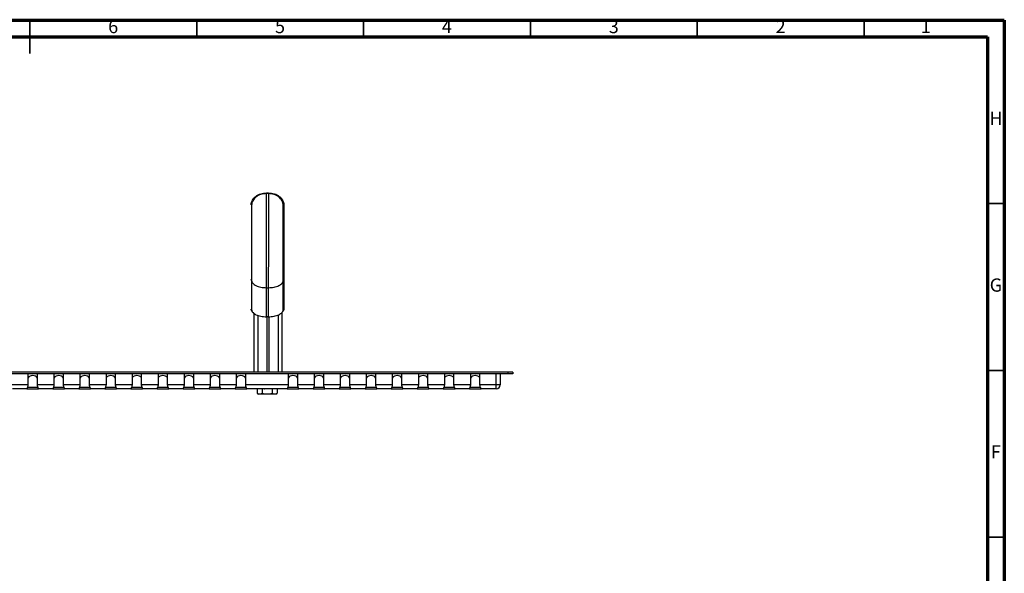
# Model space of a CAD drawing. Units: millimetres. Extents: x 5 to 589, y 5 to 415.
# Drawn here: x 294 to 589, y 249 to 415 of the extents above; entities that cross this region are included whole.
import ezdxf

# ---------------------------------------------------------------- set-up
doc = ezdxf.new("R2010")
doc.units = ezdxf.units.MM
doc.styles.add('SLDTEXTSTYLE0', font='TXT', dxfattribs={"width": 0.75})

msp = doc.modelspace()

# ---------------------------------------------------------------- linework, layer by layer
at = {"color": 7, "linetype": 'Continuous', "lineweight": 70}
for p, q in [((5, 415), (589, 415)), ((589, 415), (589, 5)), ((10, 410), (584, 410)), ((584, 410), (584, 10))]:
    msp.add_line(p, q, dxfattribs=at)
at = {"color": 7, "linetype": 'Continuous', "lineweight": 35}
for p, q in [((297, 415.001), (297, 404.999)), ((297, 410), (297, 415)), ((347, 410), (347, 415)), ((397, 410), (397, 415)), ((447, 410), (447, 415)), ((497, 410), (497, 415)), ((547, 410), (547, 415)), ((584, 360), (589, 360)), ((584, 310), (589, 310)), ((584, 260), (589, 260))]:
    msp.add_line(p, q, dxfattribs=at)
at = {"color": 7, "linetype": 'Continuous', "lineweight": 25}
for p, q in [((368.4523, 362.9811), (367.8968, 362.9811)), ((367.9184, 363.1949), (368.4934, 363.1949)), ((372.8962, 359.6291), (373.0931, 359.6291)), ((363.3179, 337.0393), (363.3179, 337.2595)), ((363.4521, 336.927), (363.4519, 328.2068)), ((372.8953, 328.2066), (372.8956, 336.9267)), ((373.0924, 337.2592), (373.0922, 328.345)), ((367.8958, 326.0532), (367.896, 334.7733)), ((367.896, 334.7733), (368.4515, 334.7733)), ((368.4515, 334.7733), (368.4513, 326.0532)), ((363.3177, 328.3453), (363.4962, 328.3453)), ((373.0922, 328.345), (372.851, 328.345)), ((364.1271, 327.1383), (364.1266, 309.4513)), ((368.4513, 326.0532), (367.8958, 326.0532)), ((372.6266, 309.4513), (372.6271, 327.4945)), ((440.1919, 309.4513), (170.6919, 309.4513)), ((440.1919, 308.9513), (170.6919, 308.9513)), ((296.4057, 308.9513), (296.4057, 305.7013)), ((299.278, 305.7013), (299.278, 308.9513)), ((304.2057, 308.9513), (304.2057, 305.7013)), ((307.078, 305.7013), (307.078, 308.9513)), ((312.0057, 308.9513), (312.0057, 305.7013)), ((314.878, 305.7013), (314.878, 308.9513)), ((319.8057, 308.9513), (319.8057, 305.7013)), ((322.678, 305.7013), (322.678, 308.9513)), ((327.6057, 308.9513), (327.6057, 305.7013)), ((330.478, 305.7013), (330.478, 308.9513)), ((335.4057, 308.9513), (335.4057, 305.7013)), ((338.278, 305.7013), (338.278, 308.9513)), ((343.2057, 308.9513), (343.2057, 305.7013)), ((346.078, 305.7013), (346.078, 308.9513)), ((351.0057, 308.9513), (351.0057, 305.7013)), ((353.878, 305.7013), (353.878, 308.9513)), ((358.8057, 308.9513), (358.8057, 305.7013)), ((361.678, 305.7013), (361.678, 308.9513)), ((374.4057, 308.9513), (374.4057, 305.7013)), ((377.278, 305.7013), (377.278, 308.9513)), ((382.2057, 308.9513), (382.2057, 305.7013)), ((385.078, 305.7013), (385.078, 308.9513)), ((390.0057, 308.9513), (390.0057, 305.7013)), ((392.878, 305.7013), (392.878, 308.9513)), ((397.8057, 308.9513), (397.8057, 305.7013)), ((400.678, 305.7013), (400.678, 308.9513)), ((405.6057, 308.9513), (405.6057, 305.7013)), ((408.478, 305.7013), (408.478, 308.9513)), ((413.4057, 308.9513), (413.4057, 305.7013)), ((416.278, 305.7013), (416.278, 308.9513)), ((421.2057, 308.9513), (421.2057, 305.7013)), ((424.078, 305.7013), (424.078, 308.9513)), ((429.0057, 308.9513), (429.0057, 305.7013)), ((431.878, 305.7013), (431.878, 308.9513)), ((436.6919, 305.7013), (436.6919, 308.9513)), ((437.9419, 308.9513), (437.9419, 305.7013)), ((440.1919, 309.4513), (440.1919, 308.9513)), ((441.6919, 309.4513), (440.1919, 309.4513)), ((441.6919, 308.9513), (440.1919, 308.9513)), ((441.6919, 309.4513), (441.6919, 308.9513)), ((296.4057, 305.7013), (291.478, 305.7013)), ((296.0919, 304.4513), (291.7919, 304.4513)), ((296.0919, 304.4766), (296.0919, 304.4513)), ((296.0919, 304.4513), (299.5919, 304.4513)), ((296.2496, 304.9513), (299.4458, 304.9513)), ((304.2057, 305.7013), (299.278, 305.7013)), ((299.5919, 304.4513), (299.5919, 304.4766)), ((303.8919, 304.4513), (299.5919, 304.4513)), ((303.8919, 304.4766), (303.8919, 304.4513)), ((303.8919, 304.4513), (307.3919, 304.4513)), ((304.0496, 304.9513), (307.2458, 304.9513)), ((312.0057, 305.7013), (307.078, 305.7013)), ((307.3919, 304.4513), (307.3919, 304.4766)), ((311.6919, 304.4513), (307.3919, 304.4513)), ((311.6919, 304.4766), (311.6919, 304.4513)), ((311.6919, 304.4513), (315.1919, 304.4513)), ((311.8496, 304.9513), (315.0458, 304.9513)), ((319.8057, 305.7013), (314.878, 305.7013)), ((315.1919, 304.4513), (315.1919, 304.4766)), ((319.4919, 304.4513), (315.1919, 304.4513)), ((319.4919, 304.4766), (319.4919, 304.4513)), ((319.4919, 304.4513), (322.9919, 304.4513)), ((319.6496, 304.9513), (322.8458, 304.9513)), ((327.6057, 305.7013), (322.678, 305.7013)), ((322.9919, 304.4513), (322.9919, 304.4766)), ((327.2919, 304.4513), (322.9919, 304.4513)), ((327.2919, 304.4766), (327.2919, 304.4513)), ((327.2919, 304.4513), (330.7919, 304.4513)), ((327.4496, 304.9513), (330.6458, 304.9513)), ((335.4057, 305.7013), (330.478, 305.7013)), ((330.7919, 304.4513), (330.7919, 304.4766)), ((335.0919, 304.4513), (330.7919, 304.4513)), ((335.0919, 304.4766), (335.0919, 304.4513)), ((335.0919, 304.4513), (338.5919, 304.4513)), ((335.2496, 304.9513), (338.4458, 304.9513)), ((343.2057, 305.7013), (338.278, 305.7013)), ((338.5919, 304.4513), (338.5919, 304.4766)), ((342.8919, 304.4513), (338.5919, 304.4513)), ((342.8919, 304.4766), (342.8919, 304.4513)), ((342.8919, 304.4513), (346.3919, 304.4513)), ((343.0496, 304.9513), (346.2458, 304.9513)), ((351.0057, 305.7013), (346.078, 305.7013)), ((346.3919, 304.4513), (346.3919, 304.4766)), ((350.6919, 304.4513), (346.3919, 304.4513)), ((350.6919, 304.4766), (350.6919, 304.4513)), ((350.6919, 304.4513), (354.1919, 304.4513)), ((350.8496, 304.9513), (354.0458, 304.9513)), ((358.8057, 305.7013), (353.878, 305.7013)), ((354.1919, 304.4513), (354.1919, 304.4766)), ((358.4919, 304.4513), (354.1919, 304.4513)), ((358.4919, 304.4766), (358.4919, 304.4513)), ((358.4919, 304.4513), (361.9919, 304.4513)), ((358.6496, 304.9513), (361.8458, 304.9513)), ((374.4057, 305.7013), (361.678, 305.7013)), ((361.9919, 304.4513), (361.9919, 304.4766)), ((374.0919, 304.4513), (361.9919, 304.4513)), ((365.114, 304.4183), (365.114, 303.1619)), ((366.614, 304.4182), (365.114, 304.4183)), ((366.614, 304.4182), (366.614, 303.1619)), ((369.614, 304.4182), (366.614, 304.4182)), ((367.21, 304.4513), (367.2667, 304.4182)), ((368.8589, 304.4182), (368.8028, 304.4513)), ((369.614, 304.4182), (369.614, 303.1618)), ((371.114, 304.4181), (369.614, 304.4182)), ((371.114, 304.4181), (371.114, 303.1618)), ((374.0919, 304.4766), (374.0919, 304.4513)), ((374.0919, 304.4513), (377.5919, 304.4513)), ((374.2496, 304.9513), (377.4458, 304.9513)), ((382.2057, 305.7013), (377.278, 305.7013)), ((377.5919, 304.4513), (377.5919, 304.4766)), ((381.8919, 304.4513), (377.5919, 304.4513)), ((381.8919, 304.4766), (381.8919, 304.4513)), ((381.8919, 304.4513), (385.3919, 304.4513)), ((382.0496, 304.9513), (385.2458, 304.9513)), ((390.0057, 305.7013), (385.078, 305.7013)), ((385.3919, 304.4513), (385.3919, 304.4766)), ((389.6919, 304.4513), (385.3919, 304.4513)), ((389.6919, 304.4766), (389.6919, 304.4513)), ((389.6919, 304.4513), (393.1919, 304.4513)), ((389.8496, 304.9513), (393.0458, 304.9513)), ((397.8057, 305.7013), (392.878, 305.7013)), ((393.1919, 304.4513), (393.1919, 304.4766)), ((397.4919, 304.4513), (393.1919, 304.4513)), ((397.4919, 304.4766), (397.4919, 304.4513)), ((397.4919, 304.4513), (400.9919, 304.4513)), ((397.6496, 304.9513), (400.8458, 304.9513)), ((405.6057, 305.7013), (400.678, 305.7013)), ((400.9919, 304.4513), (400.9919, 304.4766)), ((405.2919, 304.4513), (400.9919, 304.4513)), ((405.2919, 304.4766), (405.2919, 304.4513)), ((405.2919, 304.4513), (408.7919, 304.4513)), ((405.4496, 304.9513), (408.6458, 304.9513)), ((413.4057, 305.7013), (408.478, 305.7013)), ((408.7919, 304.4513), (408.7919, 304.4766)), ((413.0919, 304.4513), (408.7919, 304.4513)), ((413.0919, 304.4766), (413.0919, 304.4513)), ((413.0919, 304.4513), (416.5919, 304.4513)), ((413.2496, 304.9513), (416.4458, 304.9513)), ((421.2057, 305.7013), (416.278, 305.7013)), ((416.5919, 304.4513), (416.5919, 304.4766)), ((420.8919, 304.4513), (416.5919, 304.4513)), ((420.8919, 304.4766), (420.8919, 304.4513)), ((420.8919, 304.4513), (424.3919, 304.4513)), ((421.0496, 304.9513), (424.2458, 304.9513)), ((429.0057, 305.7013), (424.078, 305.7013)), ((424.3919, 304.4513), (424.3919, 304.4766)), ((428.6919, 304.4513), (424.3919, 304.4513)), ((428.6919, 304.4766), (428.6919, 304.4513)), ((428.6919, 304.4513), (432.1919, 304.4513)), ((428.8513, 304.9513), (432.0451, 304.9513)), ((436.6919, 305.7013), (431.878, 305.7013)), ((432.1919, 304.4513), (432.1919, 304.4766)), ((436.6919, 304.4513), (432.1919, 304.4513)), ((437.9419, 305.7013), (436.6919, 305.7013)), ((436.6919, 304.4513), (436.6919, 305.7013)), ((365.114, 303.1619), (365.536, 302.9183)), ((368.114, 302.9182), (365.536, 302.9183)), ((368.114, 302.9182), (368.114, 302.9298)), ((370.6919, 302.9181), (368.114, 302.9182)), ((370.6919, 302.9181), (371.114, 303.1618))]:
    msp.add_line(p, q, dxfattribs=at)
at = {"color": 8, "linetype": 'Continuous', "lineweight": 25}
for p, q in [((373.0924, 337.2592), (372.8956, 337.2592)), ((365.2987, 326.5075), (365.2982, 309.4513)), ((368.1266, 309.4513), (368.1271, 326.0532)), ((368.6271, 326.0701), (368.6266, 309.4513)), ((371.455, 309.4513), (371.4555, 326.6391))]:
    msp.add_line(p, q, dxfattribs=at)
at = {"color": 7, "linetype": 'Continuous', "lineweight": 25}
for centre, radius, start, end in [((297.8419, 306.7013), 1.75, 34.849905, 145.150095), ((305.6419, 306.7013), 1.75, 34.849905, 145.150095), ((313.4419, 306.7013), 1.75, 34.849905, 145.150095), ((321.2419, 306.7013), 1.75, 34.849905, 145.150095), ((329.0419, 306.7013), 1.75, 34.849905, 145.150095), ((336.8419, 306.7013), 1.75, 34.849905, 145.150095), ((344.6419, 306.7013), 1.75, 34.849905, 145.150095), ((352.4419, 306.7013), 1.75, 34.849905, 145.150095), ((360.2419, 306.7013), 1.75, 34.849905, 145.150095), ((375.8419, 306.7013), 1.75, 34.849905, 145.150095), ((383.6419, 306.7013), 1.75, 34.849905, 145.150095), ((391.4419, 306.7013), 1.75, 34.849905, 145.150095), ((399.2419, 306.7013), 1.75, 34.849905, 145.150095), ((407.0419, 306.7013), 1.75, 34.849905, 145.150095), ((414.8419, 306.7013), 1.75, 34.849905, 145.150095), ((422.6419, 306.7013), 1.75, 34.849905, 145.150095), ((430.4419, 306.7013), 1.75, 34.849905, 145.150095), ((436.6919, 305.7013), 1.25, 270, 0)]:
    msp.add_arc(centre, radius, start, end, dxfattribs=at)
for points, knots in [([(363.3186, 359.6294), (363.3358, 359.8632), (363.3705, 360.3329), (363.6464, 361.0082), (364.0741, 361.63), (364.8506, 362.3564), (366.1385, 363.0407), (367.3195, 363.143), (367.9184, 363.1949)], [0, 0, 0, 0, 0.1181811, 0.23748452, 0.35883443, 0.48280729, 0.73770376, 1, 1, 1, 1]), ([(367.8968, 362.9811), (367.3177, 362.9301), (366.1728, 362.8293), (364.9298, 362.1583), (364.1817, 361.449), (363.7689, 360.8408), (363.5028, 360.1806), (363.4694, 359.7217), (363.4528, 359.4932)], [0, 0, 0, 0, 0.25983892, 0.51365777, 0.63787097, 0.75997339, 0.8804353, 1, 1, 1, 1]), ([(367.896, 334.7733), (367.8961, 335.3542), (367.8961, 336.5163), (367.8961, 338.3739), (367.8962, 340.2933), (367.8963, 342.4846), (367.8963, 344.941), (367.8964, 347.6285), (367.8965, 350.2799), (367.8966, 352.8498), (367.8966, 355.2938), (367.8967, 357.5724), (367.8967, 359.6392), (367.8968, 361.4862), (367.8968, 362.4826), (367.8968, 362.9811)], [0, 0, 0, 0, 0.06119191, 0.12243492, 0.18377928, 0.24527033, 0.32752676, 0.41018509, 0.49329061, 0.57685632, 0.66086338, 0.74526517, 0.82998754, 0.91493486, 1, 1, 1, 1]), ([(368.4523, 362.9811), (368.4523, 362.4826), (368.4523, 361.4862), (368.4522, 359.6392), (368.4522, 357.5723), (368.4521, 355.2938), (368.4521, 352.8498), (368.452, 350.2799), (368.4519, 347.6285), (368.4518, 344.9409), (368.4518, 342.4846), (368.4517, 340.2932), (368.4516, 338.3739), (368.4516, 336.5163), (368.4515, 335.3542), (368.4515, 334.7733)], [0, 0, 0, 0, 0.08506546, 0.17001312, 0.25473579, 0.33913771, 0.42314478, 0.50671049, 0.58981601, 0.67247433, 0.7547306, 0.81622141, 0.87756554, 0.93880828, 1, 1, 1, 1]), ([(372.8962, 359.4929), (372.8796, 359.7215), (372.8462, 360.1804), (372.5802, 360.8406), (372.1674, 361.4488), (371.4193, 362.1581), (370.1764, 362.8291), (369.0315, 362.93), (368.4523, 362.9811)], [0, 0, 0, 0, 0.1195647, 0.24002661, 0.36212903, 0.48634223, 0.74016108, 1, 1, 1, 1]), ([(368.4934, 363.1949), (369.0923, 363.143), (370.2733, 363.0406), (371.5612, 362.3562), (372.3376, 361.6298), (372.7653, 361.0079), (373.0412, 360.3326), (373.0758, 359.8629), (373.0931, 359.6291)], [0, 0, 0, 0, 0.26229624, 0.51719271, 0.64116557, 0.76251548, 0.8818189, 1, 1, 1, 1]), ([(363.4528, 359.4932), (363.4528, 358.8779), (363.4527, 357.6491), (363.4526, 355.1976), (363.4526, 352.4128), (363.4525, 349.3529), (363.4524, 346.1456), (363.4523, 342.9188), (363.4522, 339.7675), (363.4521, 337.8728), (363.4521, 336.927)], [0, 0, 0, 0, 0.12758012, 0.25477273, 0.38124679, 0.50677541, 0.6312726, 0.75480938, 0.87760585, 1, 1, 1, 1]), ([(372.8956, 336.9267), (372.8956, 337.8725), (372.8957, 339.7672), (372.8957, 342.9185), (372.8958, 346.1453), (372.8959, 349.3527), (372.896, 352.4125), (372.8961, 355.1973), (372.8962, 357.6489), (372.8962, 358.8776), (372.8962, 359.4929)], [0, 0, 0, 0, 0.122393693, 0.245189699, 0.368726306, 0.493223488, 0.618752105, 0.745226325, 0.872419371, 1, 1, 1, 1]), ([(373.0931, 359.6291), (373.0931, 359.0454), (373.093, 357.8778), (373.093, 355.4989), (373.0929, 352.7697), (373.0928, 349.7461), (373.0927, 346.5555), (373.0926, 343.3245), (373.0925, 340.1499), (373.0925, 338.2228), (373.0924, 337.2592)], [0, 0, 0, 0, 0.12484889, 0.2497206, 0.37463513, 0.49960514, 0.62463518, 0.74972082, 0.87484884, 1, 1, 1, 1]), ([(363.4521, 336.927), (363.4689, 336.7859), (363.5024, 336.5033), (363.8542, 335.9596), (364.6831, 335.362), (366.1629, 334.8691), (367.3158, 334.8054), (367.896, 334.7733)], [0, 0, 0, 0, 0.12236765, 0.24520475, 0.49253299, 0.74461136, 1, 1, 1, 1]), ([(368.4515, 334.7733), (369.0318, 334.8054), (370.1847, 334.869), (371.6645, 335.3618), (372.4935, 335.9593), (372.8453, 336.5031), (372.8788, 336.7857), (372.8956, 336.9267)], [0, 0, 0, 0, 0.25538864, 0.50746701, 0.75479525, 0.87763235, 1, 1, 1, 1]), ([(364.1271, 327.2008), (364.1156, 327.2069), (363.9164, 327.3128), (363.6542, 327.565), (363.3674, 327.9445), (363.3342, 328.2121), (363.3177, 328.3453)], [0, 0, 0, 0, 0.02029973, 0.35172422, 0.67743056, 1, 1, 1, 1]), ([(363.4519, 328.2068), (363.4686, 328.0658), (363.502, 327.7832), (363.8539, 327.2394), (364.6828, 326.6418), (366.1627, 326.149), (367.3156, 326.0853), (367.8958, 326.0532)], [0, 0, 0, 0, 0.12236527, 0.245207, 0.49253582, 0.74461505, 1, 1, 1, 1]), ([(368.4513, 326.0532), (369.0315, 326.0852), (370.1844, 326.1489), (371.6643, 326.6416), (372.4933, 327.2392), (372.8451, 327.7829), (372.8786, 328.0655), (372.8953, 328.2066)], [0, 0, 0, 0, 0.25538495, 0.50746418, 0.754793, 0.87763473, 1, 1, 1, 1]), ([(373.0922, 328.345), (373.0731, 328.2127), (373.0347, 327.9468), (372.8432, 327.6432), (372.6501, 327.4917), (372.6015, 327.4536)], [0, 0, 0, 0, 0.42565816, 0.85545574, 1, 1, 1, 1]), ([(296.4057, 305.7013), (296.4057, 305.6288), (296.4013, 305.5569), (296.3844, 305.4145), (296.3719, 305.3442), (296.3268, 305.1436), (296.286, 305.0196), (296.2264, 304.8573), (296.2065, 304.8064), (296.1697, 304.7136), (296.153, 304.6719), (296.1102, 304.5611), (296.0919, 304.506), (296.0919, 304.4766)], [0, 0, 0, 0, 0.125, 0.125, 0.25, 0.25, 0.5, 0.5, 0.625, 0.625, 0.75, 0.75, 1, 1, 1, 1]), ([(299.5919, 304.4766), (299.5919, 304.4913), (299.5874, 304.512), (299.5714, 304.5648), (299.5596, 304.5972), (299.5307, 304.6719), (299.5139, 304.7138), (299.4772, 304.8064), (299.4572, 304.8576), (299.4174, 304.9661), (299.3974, 305.0236), (299.3596, 305.1458), (299.3417, 305.2111), (299.3118, 305.3444), (299.2996, 305.4131), (299.2826, 305.5547), (299.278, 305.6286), (299.278, 305.7013)], [0, 0, 0, 0, 0.125, 0.125, 0.25, 0.25, 0.375, 0.375, 0.5, 0.5, 0.625, 0.625, 0.75, 0.75, 0.875, 0.875, 1, 1, 1, 1]), ([(304.2057, 305.7013), (304.2057, 305.6288), (304.2013, 305.5569), (304.1844, 305.4145), (304.1719, 305.3442), (304.1268, 305.1436), (304.086, 305.0196), (304.0264, 304.8573), (304.0065, 304.8064), (303.9697, 304.7136), (303.953, 304.6719), (303.9102, 304.5611), (303.8919, 304.506), (303.8919, 304.4766)], [0, 0, 0, 0, 0.125, 0.125, 0.25, 0.25, 0.5, 0.5, 0.625, 0.625, 0.75, 0.75, 1, 1, 1, 1]), ([(307.3919, 304.4766), (307.3919, 304.4913), (307.3874, 304.512), (307.3714, 304.5648), (307.3596, 304.5972), (307.3307, 304.6719), (307.3139, 304.7138), (307.2772, 304.8064), (307.2572, 304.8576), (307.2174, 304.9661), (307.1974, 305.0236), (307.1596, 305.1458), (307.1417, 305.2111), (307.1118, 305.3444), (307.0996, 305.4131), (307.0826, 305.5547), (307.078, 305.6286), (307.078, 305.7013)], [0, 0, 0, 0, 0.125, 0.125, 0.25, 0.25, 0.375, 0.375, 0.5, 0.5, 0.625, 0.625, 0.75, 0.75, 0.875, 0.875, 1, 1, 1, 1]), ([(312.0057, 305.7013), (312.0057, 305.6288), (312.0013, 305.5569), (311.9844, 305.4145), (311.9719, 305.3442), (311.9268, 305.1436), (311.886, 305.0196), (311.8264, 304.8573), (311.8065, 304.8064), (311.7697, 304.7136), (311.753, 304.6719), (311.7102, 304.5611), (311.6919, 304.506), (311.6919, 304.4766)], [0, 0, 0, 0, 0.125, 0.125, 0.25, 0.25, 0.5, 0.5, 0.625, 0.625, 0.75, 0.75, 1, 1, 1, 1]), ([(315.1919, 304.4766), (315.1919, 304.4913), (315.1874, 304.512), (315.1714, 304.5648), (315.1596, 304.5972), (315.1307, 304.6719), (315.1139, 304.7138), (315.0772, 304.8064), (315.0572, 304.8576), (315.0174, 304.9661), (314.9974, 305.0236), (314.9596, 305.1458), (314.9417, 305.2111), (314.9118, 305.3444), (314.8996, 305.4131), (314.8826, 305.5547), (314.878, 305.6286), (314.878, 305.7013)], [0, 0, 0, 0, 0.125, 0.125, 0.25, 0.25, 0.375, 0.375, 0.5, 0.5, 0.625, 0.625, 0.75, 0.75, 0.875, 0.875, 1, 1, 1, 1]), ([(319.8057, 305.7013), (319.8057, 305.6288), (319.8013, 305.5569), (319.7844, 305.4145), (319.7719, 305.3442), (319.7268, 305.1436), (319.686, 305.0196), (319.6264, 304.8573), (319.6065, 304.8064), (319.5697, 304.7136), (319.553, 304.6719), (319.5102, 304.5611), (319.4919, 304.506), (319.4919, 304.4766)], [0, 0, 0, 0, 0.125, 0.125, 0.25, 0.25, 0.5, 0.5, 0.625, 0.625, 0.75, 0.75, 1, 1, 1, 1]), ([(322.9919, 304.4766), (322.9919, 304.4913), (322.9874, 304.512), (322.9714, 304.5648), (322.9596, 304.5972), (322.9307, 304.6719), (322.9139, 304.7138), (322.8772, 304.8064), (322.8572, 304.8576), (322.8174, 304.9661), (322.7974, 305.0236), (322.7596, 305.1458), (322.7417, 305.2111), (322.7118, 305.3444), (322.6996, 305.4131), (322.6826, 305.5547), (322.678, 305.6286), (322.678, 305.7013)], [0, 0, 0, 0, 0.125, 0.125, 0.25, 0.25, 0.375, 0.375, 0.5, 0.5, 0.625, 0.625, 0.75, 0.75, 0.875, 0.875, 1, 1, 1, 1]), ([(327.6057, 305.7013), (327.6057, 305.6288), (327.6013, 305.5569), (327.5844, 305.4145), (327.5719, 305.3442), (327.5268, 305.1436), (327.486, 305.0196), (327.4264, 304.8573), (327.4065, 304.8064), (327.3697, 304.7136), (327.353, 304.6719), (327.3102, 304.5611), (327.2919, 304.506), (327.2919, 304.4766)], [0, 0, 0, 0, 0.125, 0.125, 0.25, 0.25, 0.5, 0.5, 0.625, 0.625, 0.75, 0.75, 1, 1, 1, 1]), ([(330.7919, 304.4766), (330.7919, 304.4913), (330.7874, 304.512), (330.7714, 304.5648), (330.7596, 304.5972), (330.7307, 304.6719), (330.7139, 304.7138), (330.6772, 304.8064), (330.6572, 304.8576), (330.6174, 304.9661), (330.5974, 305.0236), (330.5596, 305.1458), (330.5417, 305.2111), (330.5118, 305.3444), (330.4996, 305.4131), (330.4826, 305.5547), (330.478, 305.6286), (330.478, 305.7013)], [0, 0, 0, 0, 0.125, 0.125, 0.25, 0.25, 0.375, 0.375, 0.5, 0.5, 0.625, 0.625, 0.75, 0.75, 0.875, 0.875, 1, 1, 1, 1]), ([(335.4057, 305.7013), (335.4057, 305.6288), (335.4013, 305.5569), (335.3844, 305.4145), (335.3719, 305.3442), (335.3268, 305.1436), (335.286, 305.0196), (335.2264, 304.8573), (335.2065, 304.8064), (335.1697, 304.7136), (335.153, 304.6719), (335.1102, 304.5611), (335.0919, 304.506), (335.0919, 304.4766)], [0, 0, 0, 0, 0.125, 0.125, 0.25, 0.25, 0.5, 0.5, 0.625, 0.625, 0.75, 0.75, 1, 1, 1, 1]), ([(338.5919, 304.4766), (338.5919, 304.4913), (338.5874, 304.512), (338.5714, 304.5648), (338.5596, 304.5972), (338.5307, 304.6719), (338.5139, 304.7138), (338.4772, 304.8064), (338.4572, 304.8576), (338.4174, 304.9661), (338.3974, 305.0236), (338.3596, 305.1458), (338.3417, 305.2111), (338.3118, 305.3444), (338.2996, 305.4131), (338.2826, 305.5547), (338.278, 305.6286), (338.278, 305.7013)], [0, 0, 0, 0, 0.125, 0.125, 0.25, 0.25, 0.375, 0.375, 0.5, 0.5, 0.625, 0.625, 0.75, 0.75, 0.875, 0.875, 1, 1, 1, 1]), ([(343.2057, 305.7013), (343.2057, 305.6288), (343.2013, 305.5569), (343.1844, 305.4145), (343.1719, 305.3442), (343.1268, 305.1436), (343.086, 305.0196), (343.0264, 304.8573), (343.0065, 304.8064), (342.9697, 304.7136), (342.953, 304.6719), (342.9102, 304.5611), (342.8919, 304.506), (342.8919, 304.4766)], [0, 0, 0, 0, 0.125, 0.125, 0.25, 0.25, 0.5, 0.5, 0.625, 0.625, 0.75, 0.75, 1, 1, 1, 1]), ([(346.3919, 304.4766), (346.3919, 304.4913), (346.3874, 304.512), (346.3714, 304.5648), (346.3596, 304.5972), (346.3307, 304.6719), (346.3139, 304.7138), (346.2772, 304.8064), (346.2572, 304.8576), (346.2174, 304.9661), (346.1974, 305.0236), (346.1596, 305.1458), (346.1417, 305.2111), (346.1118, 305.3444), (346.0996, 305.4131), (346.0826, 305.5547), (346.078, 305.6286), (346.078, 305.7013)], [0, 0, 0, 0, 0.125, 0.125, 0.25, 0.25, 0.375, 0.375, 0.5, 0.5, 0.625, 0.625, 0.75, 0.75, 0.875, 0.875, 1, 1, 1, 1]), ([(351.0057, 305.7013), (351.0057, 305.6288), (351.0013, 305.5569), (350.9844, 305.4145), (350.9719, 305.3442), (350.9268, 305.1436), (350.886, 305.0196), (350.8264, 304.8573), (350.8065, 304.8064), (350.7697, 304.7136), (350.753, 304.6719), (350.7102, 304.5611), (350.6919, 304.506), (350.6919, 304.4766)], [0, 0, 0, 0, 0.125, 0.125, 0.25, 0.25, 0.5, 0.5, 0.625, 0.625, 0.75, 0.75, 1, 1, 1, 1]), ([(354.1919, 304.4766), (354.1919, 304.4913), (354.1874, 304.512), (354.1714, 304.5648), (354.1596, 304.5972), (354.1307, 304.6719), (354.1139, 304.7138), (354.0772, 304.8064), (354.0572, 304.8576), (354.0174, 304.9661), (353.9974, 305.0236), (353.9596, 305.1458), (353.9417, 305.2111), (353.9118, 305.3444), (353.8996, 305.4131), (353.8826, 305.5547), (353.878, 305.6286), (353.878, 305.7013)], [0, 0, 0, 0, 0.125, 0.125, 0.25, 0.25, 0.375, 0.375, 0.5, 0.5, 0.625, 0.625, 0.75, 0.75, 0.875, 0.875, 1, 1, 1, 1]), ([(358.8057, 305.7013), (358.8057, 305.6288), (358.8013, 305.5569), (358.7844, 305.4145), (358.7719, 305.3442), (358.7268, 305.1436), (358.686, 305.0196), (358.6264, 304.8573), (358.6065, 304.8064), (358.5697, 304.7136), (358.553, 304.6719), (358.5102, 304.5611), (358.4919, 304.506), (358.4919, 304.4766)], [0, 0, 0, 0, 0.125, 0.125, 0.25, 0.25, 0.5, 0.5, 0.625, 0.625, 0.75, 0.75, 1, 1, 1, 1]), ([(361.9919, 304.4766), (361.9919, 304.4913), (361.9874, 304.512), (361.9714, 304.5648), (361.9596, 304.5972), (361.9307, 304.6719), (361.9139, 304.7138), (361.8772, 304.8064), (361.8572, 304.8576), (361.8174, 304.9661), (361.7974, 305.0236), (361.7596, 305.1458), (361.7417, 305.2111), (361.7118, 305.3444), (361.6996, 305.4131), (361.6826, 305.5547), (361.678, 305.6286), (361.678, 305.7013)], [0, 0, 0, 0, 0.125, 0.125, 0.25, 0.25, 0.375, 0.375, 0.5, 0.5, 0.625, 0.625, 0.75, 0.75, 0.875, 0.875, 1, 1, 1, 1]), ([(368.5146, 304.4513), (368.4722, 304.443), (368.4158, 304.432), (368.3393, 304.421), (368.3202, 304.4182)], [0, 0, 0, 0, 0.75058167, 1, 1, 1, 1]), ([(374.4057, 305.7013), (374.4057, 305.6288), (374.4013, 305.5569), (374.3844, 305.4145), (374.3719, 305.3442), (374.3268, 305.1436), (374.286, 305.0196), (374.2264, 304.8573), (374.2065, 304.8064), (374.1697, 304.7136), (374.153, 304.6719), (374.1102, 304.5611), (374.0919, 304.506), (374.0919, 304.4766)], [0, 0, 0, 0, 0.125, 0.125, 0.25, 0.25, 0.5, 0.5, 0.625, 0.625, 0.75, 0.75, 1, 1, 1, 1]), ([(377.5919, 304.4766), (377.5919, 304.4913), (377.5874, 304.512), (377.5714, 304.5648), (377.5596, 304.5972), (377.5307, 304.6719), (377.5139, 304.7138), (377.4772, 304.8064), (377.4572, 304.8576), (377.4174, 304.9661), (377.3974, 305.0236), (377.3596, 305.1458), (377.3417, 305.2111), (377.3118, 305.3444), (377.2996, 305.4131), (377.2826, 305.5547), (377.278, 305.6286), (377.278, 305.7013)], [0, 0, 0, 0, 0.125, 0.125, 0.25, 0.25, 0.375, 0.375, 0.5, 0.5, 0.625, 0.625, 0.75, 0.75, 0.875, 0.875, 1, 1, 1, 1]), ([(382.2057, 305.7013), (382.2057, 305.6288), (382.2013, 305.5569), (382.1844, 305.4145), (382.1719, 305.3442), (382.1268, 305.1436), (382.086, 305.0196), (382.0264, 304.8573), (382.0065, 304.8064), (381.9697, 304.7136), (381.953, 304.6719), (381.9102, 304.5611), (381.8919, 304.506), (381.8919, 304.4766)], [0, 0, 0, 0, 0.125, 0.125, 0.25, 0.25, 0.5, 0.5, 0.625, 0.625, 0.75, 0.75, 1, 1, 1, 1]), ([(385.3919, 304.4766), (385.3919, 304.4913), (385.3874, 304.512), (385.3714, 304.5648), (385.3596, 304.5972), (385.3307, 304.6719), (385.3139, 304.7138), (385.2772, 304.8064), (385.2572, 304.8576), (385.2174, 304.9661), (385.1974, 305.0236), (385.1596, 305.1458), (385.1417, 305.2111), (385.1118, 305.3444), (385.0996, 305.4131), (385.0826, 305.5547), (385.078, 305.6286), (385.078, 305.7013)], [0, 0, 0, 0, 0.125, 0.125, 0.25, 0.25, 0.375, 0.375, 0.5, 0.5, 0.625, 0.625, 0.75, 0.75, 0.875, 0.875, 1, 1, 1, 1]), ([(390.0057, 305.7013), (390.0057, 305.6288), (390.0013, 305.5569), (389.9844, 305.4145), (389.9719, 305.3442), (389.9268, 305.1436), (389.886, 305.0196), (389.8264, 304.8573), (389.8065, 304.8064), (389.7697, 304.7136), (389.753, 304.6719), (389.7102, 304.5611), (389.6919, 304.506), (389.6919, 304.4766)], [0, 0, 0, 0, 0.125, 0.125, 0.25, 0.25, 0.5, 0.5, 0.625, 0.625, 0.75, 0.75, 1, 1, 1, 1]), ([(393.1919, 304.4766), (393.1919, 304.4913), (393.1874, 304.512), (393.1714, 304.5648), (393.1596, 304.5972), (393.1307, 304.6719), (393.1139, 304.7138), (393.0772, 304.8064), (393.0572, 304.8576), (393.0174, 304.9661), (392.9974, 305.0236), (392.9596, 305.1458), (392.9417, 305.2111), (392.9118, 305.3444), (392.8996, 305.4131), (392.8826, 305.5547), (392.878, 305.6286), (392.878, 305.7013)], [0, 0, 0, 0, 0.125, 0.125, 0.25, 0.25, 0.375, 0.375, 0.5, 0.5, 0.625, 0.625, 0.75, 0.75, 0.875, 0.875, 1, 1, 1, 1]), ([(397.8057, 305.7013), (397.8057, 305.6288), (397.8013, 305.5569), (397.7844, 305.4145), (397.7719, 305.3442), (397.7268, 305.1436), (397.686, 305.0196), (397.6264, 304.8573), (397.6065, 304.8064), (397.5697, 304.7136), (397.553, 304.6719), (397.5102, 304.5611), (397.4919, 304.506), (397.4919, 304.4766)], [0, 0, 0, 0, 0.125, 0.125, 0.25, 0.25, 0.5, 0.5, 0.625, 0.625, 0.75, 0.75, 1, 1, 1, 1]), ([(400.9919, 304.4766), (400.9919, 304.4913), (400.9874, 304.512), (400.9714, 304.5648), (400.9596, 304.5972), (400.9307, 304.6719), (400.9139, 304.7138), (400.8772, 304.8064), (400.8572, 304.8576), (400.8174, 304.9661), (400.7974, 305.0236), (400.7596, 305.1458), (400.7417, 305.2111), (400.7118, 305.3444), (400.6996, 305.4131), (400.6826, 305.5547), (400.678, 305.6286), (400.678, 305.7013)], [0, 0, 0, 0, 0.125, 0.125, 0.25, 0.25, 0.375, 0.375, 0.5, 0.5, 0.625, 0.625, 0.75, 0.75, 0.875, 0.875, 1, 1, 1, 1]), ([(405.6057, 305.7013), (405.6057, 305.6288), (405.6013, 305.5569), (405.5844, 305.4145), (405.5719, 305.3442), (405.5268, 305.1436), (405.486, 305.0196), (405.4264, 304.8573), (405.4065, 304.8064), (405.3697, 304.7136), (405.353, 304.6719), (405.3102, 304.5611), (405.2919, 304.506), (405.2919, 304.4766)], [0, 0, 0, 0, 0.125, 0.125, 0.25, 0.25, 0.5, 0.5, 0.625, 0.625, 0.75, 0.75, 1, 1, 1, 1]), ([(408.7919, 304.4766), (408.7919, 304.4913), (408.7874, 304.512), (408.7714, 304.5648), (408.7596, 304.5972), (408.7307, 304.6719), (408.7139, 304.7138), (408.6772, 304.8064), (408.6572, 304.8576), (408.6174, 304.9661), (408.5974, 305.0236), (408.5596, 305.1458), (408.5417, 305.2111), (408.5118, 305.3444), (408.4996, 305.4131), (408.4826, 305.5547), (408.478, 305.6286), (408.478, 305.7013)], [0, 0, 0, 0, 0.125, 0.125, 0.25, 0.25, 0.375, 0.375, 0.5, 0.5, 0.625, 0.625, 0.75, 0.75, 0.875, 0.875, 1, 1, 1, 1]), ([(413.4057, 305.7013), (413.4057, 305.6288), (413.4013, 305.5569), (413.3844, 305.4145), (413.3719, 305.3442), (413.3268, 305.1436), (413.286, 305.0196), (413.2264, 304.8573), (413.2065, 304.8064), (413.1697, 304.7136), (413.153, 304.6719), (413.1102, 304.5611), (413.0919, 304.506), (413.0919, 304.4766)], [0, 0, 0, 0, 0.125, 0.125, 0.25, 0.25, 0.5, 0.5, 0.625, 0.625, 0.75, 0.75, 1, 1, 1, 1]), ([(416.5919, 304.4766), (416.5919, 304.4913), (416.5874, 304.512), (416.5714, 304.5648), (416.5596, 304.5972), (416.5307, 304.6719), (416.5139, 304.7138), (416.4772, 304.8064), (416.4572, 304.8576), (416.4174, 304.9661), (416.3974, 305.0236), (416.3596, 305.1458), (416.3417, 305.2111), (416.3118, 305.3444), (416.2996, 305.4131), (416.2826, 305.5547), (416.278, 305.6286), (416.278, 305.7013)], [0, 0, 0, 0, 0.125, 0.125, 0.25, 0.25, 0.375, 0.375, 0.5, 0.5, 0.625, 0.625, 0.75, 0.75, 0.875, 0.875, 1, 1, 1, 1]), ([(421.2057, 305.7013), (421.2057, 305.6288), (421.2013, 305.5569), (421.1844, 305.4145), (421.1719, 305.3442), (421.1268, 305.1436), (421.086, 305.0196), (421.0264, 304.8573), (421.0065, 304.8064), (420.9697, 304.7136), (420.953, 304.6719), (420.9102, 304.5611), (420.8919, 304.506), (420.8919, 304.4766)], [0, 0, 0, 0, 0.125, 0.125, 0.25, 0.25, 0.5, 0.5, 0.625, 0.625, 0.75, 0.75, 1, 1, 1, 1]), ([(424.3919, 304.4766), (424.3919, 304.4913), (424.3874, 304.512), (424.3714, 304.5648), (424.3596, 304.5972), (424.3307, 304.6719), (424.3139, 304.7138), (424.2772, 304.8064), (424.2572, 304.8576), (424.2174, 304.9661), (424.1974, 305.0236), (424.1596, 305.1458), (424.1417, 305.2111), (424.1118, 305.3444), (424.0996, 305.4131), (424.0826, 305.5547), (424.078, 305.6286), (424.078, 305.7013)], [0, 0, 0, 0, 0.125, 0.125, 0.25, 0.25, 0.375, 0.375, 0.5, 0.5, 0.625, 0.625, 0.75, 0.75, 0.875, 0.875, 1, 1, 1, 1]), ([(429.0057, 305.7013), (429.0057, 305.6277), (429.0012, 305.5556), (428.9843, 305.414), (428.9718, 305.3438), (428.9416, 305.2094), (428.924, 305.1454), (428.8862, 305.0232), (428.8659, 304.9646), (428.826, 304.8563), (428.8064, 304.8061), (428.7697, 304.7135), (428.7526, 304.6709), (428.7241, 304.597), (428.7125, 304.5652), (428.6964, 304.5123), (428.6919, 304.4911), (428.6919, 304.4766)], [0, 0, 0, 0, 0.125, 0.125, 0.25, 0.25, 0.375, 0.375, 0.5, 0.5, 0.625, 0.625, 0.75, 0.75, 0.875, 0.875, 1, 1, 1, 1]), ([(432.1919, 304.4766), (432.1919, 304.4911), (432.1874, 304.5121), (432.1713, 304.5651), (432.1596, 304.597), (432.1164, 304.709), (432.0774, 304.8025), (431.9975, 305.0202), (431.9573, 305.142), (431.9119, 305.3436), (431.8996, 305.4126), (431.8826, 305.5545), (431.878, 305.6278), (431.878, 305.7013)], [0, 0, 0, 0, 0.125, 0.125, 0.25, 0.25, 0.5, 0.5, 0.75, 0.75, 0.875, 0.875, 1, 1, 1, 1]), ([(365.114, 303.1619), (365.2595, 303.088), (365.5329, 302.9491), (365.922, 302.9137), (366.2787, 302.9871), (366.4975, 303.1012), (366.614, 303.1619)], [0, 0, 0, 0, 0.29540237, 0.554813, 0.76308689, 1, 1, 1, 1]), ([(366.614, 303.1619), (366.9051, 303.086), (367.3979, 302.9574), (367.906, 302.9378), (368.114, 302.9298)], [0, 0, 0, 0, 0.59079344, 1, 1, 1, 1]), ([(368.114, 302.9298), (368.3814, 302.943), (368.8897, 302.9681), (369.3811, 303.0996), (369.614, 303.1618)], [0, 0, 0, 0, 0.5261669, 1, 1, 1, 1]), ([(369.614, 303.1618), (369.7595, 303.0879), (370.0329, 302.949), (370.422, 302.9135), (370.7787, 302.987), (370.9975, 303.1011), (371.114, 303.1618)], [0, 0, 0, 0, 0.29540237, 0.554813, 0.76308689, 1, 1, 1, 1])]:
    msp.add_open_spline(points, degree=3, knots=knots, dxfattribs=at)

# ---------------------------------------------------------------- texts
at = {"color": 7, "linetype": 'Continuous', "lineweight": 0, "char_height": 3.9687, "attachment_point": 2, "style": 'SLDTEXTSTYLE0'}
for s, insert in [('6', (321.96, 415.0602)), ('5', (371.96, 415.0602)), ('4', (421.96, 415.0602)), ('3', (471.96, 415.0602)), ('2', (521.96, 415.0602)), ('1', (565.46, 415.0602)), ('H', (586.4904, 387.5602)), ('G', (586.4867, 337.5602)), ('F', (586.4577, 287.5602))]:
    msp.add_mtext(s, dxfattribs=dict(at, insert=insert))

doc.saveas('drawing.dxf')
